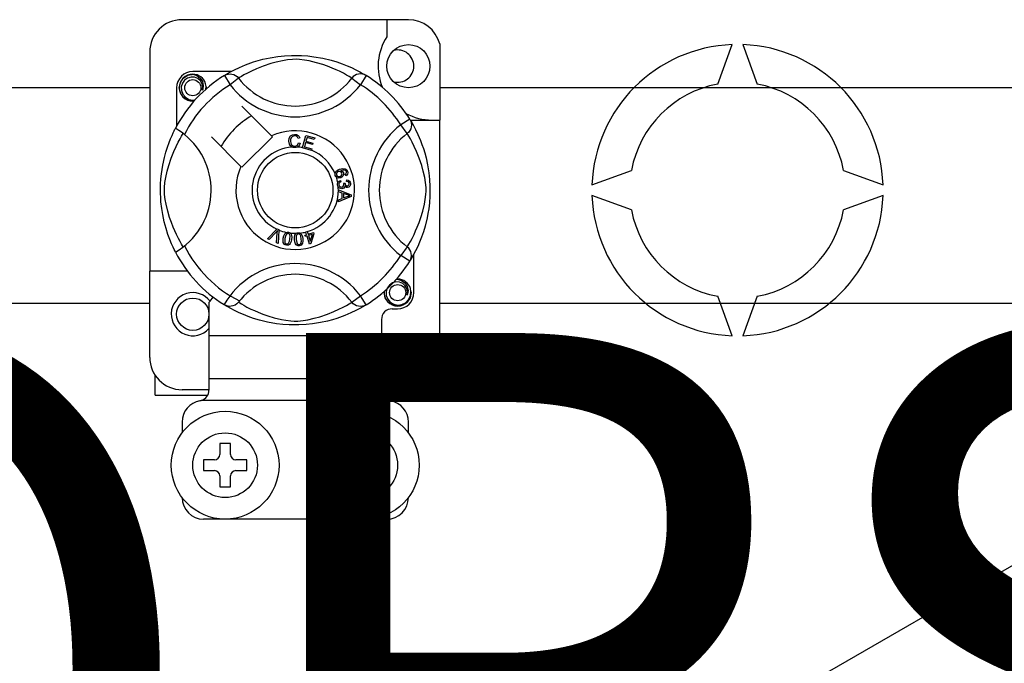
# Model space of a CAD drawing. Extents: x -235 to -15, y -282 to 14.
# Drawn here: x -174 to -159, y -237 to -228 of the extents above; entities that cross this region are included whole.
import ezdxf

# ---------------------------------------------------------------- set-up
doc = ezdxf.new("R2010")
doc.units = 0
doc.header["$MEASUREMENT"] = 0
doc.layers.get('0').update_dxf_attribs({"linetype": 'CONTINUOUS'})
doc.layers.add('COTES', color=2, linetype='CONTINUOUS')
doc.styles.add('ROMANS', font='ARIAL.TTF')

# ---------------------------------------------------------------- blocks, each defined once
blk = doc.blocks.new('alzado')
for p, q in [((64.57881, 43.17636), (61.21623, 43.17636)), ((64.25856, 43.17636), (64.25856, 42.92364)), ((65.04316, 42.81898), (65.04316, 41.68617)), ((69.17317, 42.2205), (69.38661, 42.80692)), ((69.54684, 42.80692), (69.76028, 42.2205)), ((60.73586, 42.69599), (60.73586, 39.44445)), ((61.94715, 42.40673), (61.37635, 42.40673)), ((61.84508, 42.34788), (61.92927, 42.21168)), ((61.86744, 42.36207), (61.86281, 42.35956)), ((62.05615, 42.30913), (61.92927, 42.21168)), ((63.73888, 42.30913), (63.86576, 42.21168)), ((63.94996, 42.34788), (63.86576, 42.21168)), ((33.47892, 42.16751), (60.73586, 42.16751)), ((61.13617, 42.16654), (61.13617, 41.59605)), ((65.04316, 42.16751), (73.87428, 42.16751)), ((62.54387, 41.45192), (62.10495, 41.89084)), ((64.60002, 41.69781), (64.46382, 41.61362)), ((64.60581, 41.68617), (65.04316, 41.68617)), ((64.61421, 41.67546), (64.6117, 41.68008)), ((65.04316, 38.32359), (65.04316, 41.68617)), ((64.56128, 41.48674), (64.46382, 41.61362)), ((59.64905, 27.05115), (84.6135, 41.46438)), ((61.65205, 41.43794), (62.09097, 40.99903)), ((62.10495, 40.98505), (62.55785, 41.43794)), ((62.55785, 41.43794), (62.54387, 41.45192)), ((62.96585, 41.42019), (62.94118, 41.41365)), ((63.00401, 41.27695), (63.05451, 41.45788)), ((63.05451, 41.45788), (63.18711, 41.42085)), ((63.07272, 41.42944), (63.05705, 41.37328)), ((63.18107, 41.39918), (63.07272, 41.42944)), ((63.18711, 41.42085), (63.18107, 41.39918)), ((62.94591, 41.34813), (62.97124, 41.34244)), ((63.00332, 41.27447), (63.00401, 41.27695)), ((63.14016, 41.23629), (63.00332, 41.27447)), ((63.05105, 41.35176), (63.03361, 41.28933)), ((63.03361, 41.28933), (63.1462, 41.25792)), ((63.15251, 41.32343), (63.05105, 41.35176)), ((63.05705, 41.37328), (63.15852, 41.34495)), ((63.1462, 41.25792), (63.14062, 41.23794)), ((63.15852, 41.34495), (63.15251, 41.32343)), ((63.14062, 41.23794), (63.14016, 41.23629)), ((63.64935, 40.85961), (63.63965, 40.88074)), ((67.30518, 40.72549), (67.8916, 40.93893)), ((71.04185, 40.93893), (71.62827, 40.72549)), ((63.57124, 40.79042), (63.57702, 40.76764)), ((63.61613, 40.74939), (63.63676, 40.74924)), ((63.66085, 40.7751), (63.66224, 40.79878)), ((63.538, 40.64925), (63.538, 40.64976)), ((63.538, 40.64976), (63.72857, 40.57697)), ((63.53801, 40.64334), (63.538, 40.64925)), ((63.53804, 40.623), (63.53801, 40.64334)), ((63.59577, 40.60218), (63.53804, 40.623)), ((63.53827, 40.50022), (63.59593, 40.52258)), ((63.72864, 40.54983), (63.5383, 40.47154)), ((63.59593, 40.52258), (63.59577, 40.60218)), ((63.67218, 40.57412), (63.61629, 40.59494)), ((63.61629, 40.59494), (63.6164, 40.5304)), ((63.6164, 40.5304), (63.6691, 40.55033)), ((63.72857, 40.57697), (63.72864, 40.54983)), ((67.8916, 40.35182), (67.30518, 40.56526)), ((71.62827, 40.56526), (71.04185, 40.35182)), ((63.5383, 40.47154), (63.53827, 40.50022)), ((62.48594, 39.92505), (62.62642, 40.06508)), ((62.50954, 39.9147), (62.48594, 39.92505)), ((62.61235, 40.02078), (62.50954, 39.9147)), ((62.62062, 39.86593), (62.63094, 40.01262)), ((62.62642, 40.06508), (62.63094, 40.06959)), ((62.63094, 40.06959), (62.65465, 40.05919)), ((62.65437, 40.05283), (62.64564, 39.85492)), ((62.65465, 40.05919), (62.65437, 40.05283)), ((63.04187, 39.97624), (63.06643, 39.9839)), ((63.04826, 39.9558), (63.04187, 39.97624)), ((63.07282, 39.96346), (63.04826, 39.9558)), ((63.05288, 40.0274), (63.07517, 40.03433)), ((63.05386, 40.02426), (63.05288, 40.0274)), ((63.06643, 39.9839), (63.05386, 40.02426)), ((63.1095, 39.84576), (63.07282, 39.96346)), ((63.07517, 40.03433), (63.0764, 40.03037)), ((63.0764, 40.03037), (63.08871, 39.99083)), ((63.08871, 39.99083), (63.16751, 40.01539)), ((63.15199, 39.98814), (63.0951, 39.97039)), ((63.0951, 39.97039), (63.12058, 39.88852)), ((63.12058, 39.88852), (63.15199, 39.98814)), ((63.17389, 39.99495), (63.12771, 39.85142)), ((63.16751, 40.01539), (63.17389, 39.99495)), ((62.64564, 39.85492), (62.62062, 39.86593)), ((63.12771, 39.85142), (63.1095, 39.84576)), ((64.56128, 39.80401), (64.46382, 39.67713)), ((64.60002, 39.59293), (64.46382, 39.67713)), ((64.65887, 39.12421), (64.65887, 39.69492)), ((64.60378, 39.59905), (64.60002, 39.59293)), ((60.73586, 38.16347), (60.73586, 39.44445)), ((61.29629, 39.44445), (60.73586, 39.44445)), ((63.73888, 38.98162), (63.86576, 39.07907)), ((63.94996, 38.94287), (63.86576, 39.07907)), ((69.38661, 38.48383), (69.17317, 39.07025)), ((69.76028, 39.07025), (69.54684, 38.48383)), ((60.73586, 38.96302), (33.47892, 38.96302)), ((61.61654, 38.97862), (61.61654, 38.48372)), ((61.84472, 38.94309), (61.84023, 38.94588)), ((73.87428, 38.96302), (65.04316, 38.96302)), ((64.33862, 38.88402), (64.41868, 38.88402)), ((64.1785, 38.7239), (64.1785, 38.48372)), ((64.1785, 38.48372), (61.61654, 38.48372)), ((61.61654, 38.48372), (61.61654, 37.84322)), ((64.1785, 38.48372), (64.1785, 37.84322)), ((64.1785, 38.32359), (65.04316, 38.32359)), ((65.04316, 38.04048), (65.04316, 38.32359)), ((60.81592, 37.60304), (60.81592, 37.89794)), ((64.97911, 37.60304), (64.97911, 37.89794)), ((64.1785, 37.84322), (61.61654, 37.84322)), ((61.61654, 37.84322), (61.61654, 37.67638)), ((64.1785, 37.84322), (64.1785, 37.67638)), ((60.81592, 37.60304), (61.59645, 37.60304)), ((61.61654, 37.6831), (61.21623, 37.6831)), ((64.57881, 37.6831), (64.1785, 37.6831)), ((64.19845, 37.60304), (64.97911, 37.60304)), ((64.29273, 37.52298), (61.50231, 37.52298)), ((61.21623, 37.20273), (61.21623, 37.04261)), ((64.57881, 37.04261), (64.57881, 37.20273)), ((61.77666, 36.88249), (61.77666, 36.72236)), ((61.93678, 36.88249), (61.77666, 36.88249)), ((61.93678, 36.72236), (61.93678, 36.88249)), ((64.01838, 36.88249), (63.85826, 36.88249)), ((63.85826, 36.88249), (63.85826, 36.72236)), ((64.01838, 36.72236), (64.01838, 36.88249)), ((61.53647, 36.6423), (61.53647, 36.48218)), ((61.6966, 36.6423), (61.53647, 36.6423)), ((62.17697, 36.6423), (62.01684, 36.6423)), ((62.17697, 36.48218), (62.17697, 36.6423)), ((63.77819, 36.6423), (63.61807, 36.6423)), ((63.61807, 36.6423), (63.61807, 36.48218)), ((64.25856, 36.6423), (64.09844, 36.6423)), ((64.25856, 36.48218), (64.25856, 36.6423)), ((61.53647, 36.48218), (61.6966, 36.48218)), ((62.01684, 36.48218), (62.17697, 36.48218)), ((63.61807, 36.48218), (63.77819, 36.48218)), ((64.09844, 36.48218), (64.25856, 36.48218)), ((61.77666, 36.40212), (61.77666, 36.242)), ((61.93678, 36.242), (61.93678, 36.40212)), ((63.85826, 36.40212), (63.85826, 36.242)), ((64.01838, 36.242), (64.01838, 36.40212)), ((61.77666, 36.242), (61.93678, 36.242)), ((63.85826, 36.242), (64.01838, 36.242)), ((64.25856, 35.76163), (61.53647, 35.76163))]:
    blk.add_line(p, q)
at = {"flags": 128}
for points in [[(61.86109, 42.35767), (61.89383, 42.37707), (61.93756, 42.40168), (61.99566, 42.43222), (62.07029, 42.46797), (62.16136, 42.50662), (62.27849, 42.54878), (62.34543, 42.56926), (62.41799, 42.58862), (62.52306, 42.61157), (62.6403, 42.63031), (62.73715, 42.64048), (62.84189, 42.64614), (62.91466, 42.64684), (62.98855, 42.64484), (63.08374, 42.63823), (63.17627, 42.62741), (63.30864, 42.60423), (63.43002, 42.57478), (63.51661, 42.54876), (63.59544, 42.52129), (63.6674, 42.49292), (63.7313, 42.46498), (63.79924, 42.43229), (63.85483, 42.40313), (63.89859, 42.37858), (63.92939, 42.36042), (63.94996, 42.34788), (63.94996, 42.34788)], [(63.73888, 42.30913), (63.72149, 42.31989), (63.6968, 42.33471), (63.66141, 42.35507), (63.61412, 42.3807), (63.55473, 42.4105), (63.50361, 42.43415), (63.4455, 42.45892), (63.37931, 42.48458), (63.30511, 42.5103), (63.2111, 42.53851), (63.10343, 42.56472), (63.03682, 42.57709), (62.96325, 42.58613), (62.91148, 42.58878), (62.85744, 42.58786), (62.78164, 42.58056), (62.70811, 42.56809), (62.61689, 42.54725), (62.53293, 42.5238), (62.41979, 42.48607), (62.3219, 42.44741), (62.24813, 42.41424), (62.18635, 42.38354), (62.13574, 42.35625), (62.09735, 42.33419), (62.06963, 42.3175), (62.05615, 42.30913)], [(61.39751, 41.97057), (61.37635, 41.96639), (61.30029, 41.9814), (61.23418, 42.02566), (61.19174, 42.08922), (61.1762, 42.16654), (61.19174, 42.24387), (61.23418, 42.30742), (61.30029, 42.35168), (61.37635, 42.3667), (61.37635, 42.3667)], [(61.51618, 42.12937), (61.52342, 42.17815), (61.51408, 42.22657), (61.4894, 42.26925), (61.45099, 42.30297), (61.40268, 42.32261), (61.35059, 42.32524), (61.29915, 42.31068), (61.25404, 42.27922), (61.22186, 42.23462), (61.20547, 42.18123), (61.20744, 42.12343), (61.22843, 42.06953), (61.26594, 42.02498), (61.31798, 41.99378), (61.37742, 41.98158), (61.4112, 41.9859)], [(61.34707, 42.36091), (61.34979, 42.3621), (61.36502, 42.36521), (61.37271, 42.3663), (61.37464, 42.36652), (61.3756, 42.36662), (61.37608, 42.36667), (61.37633, 42.36669), (61.37634, 42.36669), (61.37635, 42.3667), (61.37635, 42.3667)], [(61.37635, 42.3667), (61.43559, 42.34801), (61.48502, 42.31068), (61.51904, 42.25896), (61.53225, 42.19826), (61.52344, 42.14626), (61.51618, 42.12937)], [(61.84508, 42.34788), (61.87135, 42.36095), (61.89958, 42.369), (61.9288, 42.37176), (61.95804, 42.36913), (61.98631, 42.36121), (62.01266, 42.34825), (62.03621, 42.33069), (62.05615, 42.30913)], [(63.94996, 42.34788), (63.92368, 42.36095), (63.89546, 42.369), (63.86624, 42.37176), (63.837, 42.36913), (63.80873, 42.36121), (63.78237, 42.34825), (63.75883, 42.33069), (63.73888, 42.30913)], [(61.5689, 42.14235), (61.57387, 42.18547), (61.56729, 42.22659)], [(61.57344, 42.18178), (61.5765, 42.16654), (61.57224, 42.1453)], [(61.57344, 42.18178), (61.5765, 42.16654), (61.57224, 42.1453)], [(64.60002, 41.69781), (64.6131, 41.67154), (64.62115, 41.64332), (64.62391, 41.61409), (64.62128, 41.58485), (64.61335, 41.55658), (64.60039, 41.53023), (64.58284, 41.50669), (64.56128, 41.48674)], [(64.60981, 41.68181), (64.62921, 41.64906), (64.65383, 41.60533), (64.68436, 41.54723), (64.72011, 41.4726), (64.75876, 41.38153), (64.77996, 41.3255), (64.80092, 41.26441), (64.82141, 41.19746), (64.84076, 41.1249), (64.86371, 41.01984), (64.88246, 40.90259), (64.89262, 40.80575), (64.89828, 40.701), (64.89898, 40.62823), (64.89698, 40.55434), (64.89037, 40.45915), (64.87955, 40.36663), (64.86884, 40.29892), (64.85637, 40.23425), (64.82692, 40.11287), (64.8009, 40.02628), (64.77343, 39.94745), (64.74506, 39.87549), (64.71712, 39.81159), (64.68443, 39.74366), (64.65527, 39.68807), (64.63072, 39.6443), (64.61257, 39.6135), (64.60454, 39.60028)], [(61.11899, 39.72723), (61.11891, 39.7274), (61.1127, 39.73951), (61.1004, 39.76418), (61.08249, 39.80169), (61.0608, 39.85), (61.0356, 39.91092), (61.00761, 39.9863), (60.97868, 40.07597), (60.95246, 40.17328), (60.92866, 40.28519), (60.9145, 40.37377), (60.90346, 40.47254), (60.89908, 40.53409), (60.8965, 40.59997), (60.89609, 40.66615), (60.89795, 40.73403), (60.90298, 40.81262), (60.91074, 40.888), (60.91982, 40.95334), (60.93043, 41.01513), (60.95546, 41.1297), (60.97785, 41.21195), (61.00117, 41.28568), (61.02476, 41.35172), (61.04735, 41.40894), (61.06803, 41.45723), (61.08604, 41.49666), (61.10086, 41.52751), (61.11168, 41.54921), (61.11888, 41.5633), (61.11888, 41.5633)], [(61.25226, 41.47238), (61.20955, 41.50537), (61.17048, 41.53319), (61.14048, 41.55266), (61.12283, 41.56243), (61.11888, 41.5633)], [(61.23376, 39.80401), (61.223, 39.8214), (61.20818, 39.84609), (61.18783, 39.88148), (61.16219, 39.92877), (61.13239, 39.98817), (61.10874, 40.03929), (61.08397, 40.09739), (61.05831, 40.16358), (61.03259, 40.23778), (61.00438, 40.33179), (60.97817, 40.43946), (60.96581, 40.50607), (60.95677, 40.57965), (60.95411, 40.63141), (60.95503, 40.68545), (60.96233, 40.76125), (60.9748, 40.83478), (60.99564, 40.92601), (61.01909, 41.00997), (61.05682, 41.1231), (61.09548, 41.221), (61.12866, 41.29476), (61.15936, 41.35654), (61.18664, 41.40716), (61.2087, 41.44554), (61.2254, 41.47326), (61.23376, 41.48674)], [(62.80188, 41.37404), (62.80737, 41.41523), (62.82922, 41.45034), (62.85702, 41.46739), (62.8891, 41.47358)], [(62.88918, 41.45198), (62.85909, 41.44453), (62.8374, 41.42258), (62.82977, 41.39931), (62.82786, 41.37485)], [(62.8891, 41.47358), (62.9171, 41.4702), (62.94194, 41.457), (62.95654, 41.44033), (62.96585, 41.42019)], [(62.94118, 41.41365), (62.93264, 41.43127), (62.91876, 41.44495), (62.9045, 41.45064), (62.88918, 41.45198)], [(64.56128, 39.80401), (64.57203, 39.8214), (64.58686, 39.84609), (64.60721, 39.88148), (64.63284, 39.92877), (64.66264, 39.98817), (64.68629, 40.03929), (64.71107, 40.09739), (64.73673, 40.16358), (64.76245, 40.23778), (64.79066, 40.33179), (64.81686, 40.43946), (64.82923, 40.50607), (64.83827, 40.57965), (64.84092, 40.63141), (64.84, 40.68545), (64.8327, 40.76125), (64.82024, 40.83478), (64.7994, 40.92601), (64.77595, 41.00997), (64.73822, 41.1231), (64.69955, 41.221), (64.66638, 41.29476), (64.63568, 41.35654), (64.60839, 41.40716), (64.58634, 41.44554), (64.56964, 41.47326), (64.56128, 41.48674)], [(62.85047, 41.28414), (62.82668, 41.30222), (62.81133, 41.32795), (62.80188, 41.37404)], [(62.82786, 41.37485), (62.8323, 41.34365), (62.84671, 41.31585), (62.86721, 41.30225), (62.89152, 41.29813)], [(62.89418, 41.27662), (62.86827, 41.27852), (62.85047, 41.28414)], [(62.89152, 41.29813), (62.91354, 41.30275), (62.93167, 41.316), (62.94591, 41.34813)], [(62.92995, 41.28504), (62.91002, 41.27833), (62.89418, 41.27662)], [(62.97124, 41.34244), (62.95464, 41.30532), (62.92995, 41.28504)], [(63.48872, 40.89177), (63.48891, 40.89314), (63.49353, 40.90845), (63.50199, 40.92202), (63.52694, 40.94193), (63.55608, 40.95522)], [(63.55608, 40.95522), (63.60163, 40.9668), (63.63822, 40.96376)], [(63.63822, 40.96376), (63.66325, 40.9471), (63.6751, 40.92647)], [(63.4925, 40.86161), (63.48857, 40.87814), (63.48872, 40.89177)], [(63.50849, 40.83758), (63.49929, 40.84816), (63.4925, 40.86161)], [(63.53972, 40.92065), (63.52366, 40.91141), (63.51198, 40.89706), (63.50825, 40.883), (63.51032, 40.86862)], [(63.57383, 40.82828), (63.53565, 40.82465), (63.52116, 40.82922), (63.50849, 40.83758)], [(63.51032, 40.86862), (63.52063, 40.85429), (63.53676, 40.84696), (63.55074, 40.84662), (63.56432, 40.8501)], [(63.5913, 40.89937), (63.5818, 40.91385), (63.56668, 40.92233), (63.55308, 40.92369), (63.53972, 40.92065)], [(63.56432, 40.8501), (63.57977, 40.85854), (63.59055, 40.87233), (63.59369, 40.88576), (63.5913, 40.89937)], [(63.64404, 40.93736), (63.62477, 40.94471), (63.60409, 40.94488), (63.5726, 40.93663)], [(63.5726, 40.93663), (63.58699, 40.93136), (63.59928, 40.92222), (63.61224, 40.90206)], [(63.61224, 40.90206), (63.61528, 40.87647), (63.60604, 40.85235), (63.59189, 40.83773), (63.57383, 40.82828)], [(63.63965, 40.88074), (63.64939, 40.88825), (63.65531, 40.89587)], [(63.65666, 40.92116), (63.6509, 40.93128), (63.64404, 40.93736)], [(63.6751, 40.92647), (63.67919, 40.90477), (63.67407, 40.88338), (63.66364, 40.86951), (63.64935, 40.85961)], [(63.65531, 40.89587), (63.65874, 40.90993), (63.65666, 40.92116)], [(63.52513, 40.72422), (63.52509, 40.74128), (63.52853, 40.75514)], [(63.53622, 40.69316), (63.5291, 40.70711), (63.52513, 40.72422)], [(63.52853, 40.75514), (63.53651, 40.76915), (63.54807, 40.78039), (63.57124, 40.79042)], [(63.59168, 40.66756), (63.57376, 40.66809), (63.55695, 40.67427), (63.53622, 40.69316)], [(63.57702, 40.76764), (63.56221, 40.76114), (63.55013, 40.75051), (63.54492, 40.73899), (63.5443, 40.72634)], [(63.5443, 40.72634), (63.54985, 40.70998), (63.56207, 40.69777), (63.57464, 40.69257), (63.58826, 40.69208)], [(63.58826, 40.69208), (63.6038, 40.69711), (63.61544, 40.70854), (63.62022, 40.72047), (63.62059, 40.73334)], [(63.63399, 40.70832), (63.62903, 40.6912), (63.61766, 40.67751), (63.60538, 40.67073), (63.59168, 40.66756)], [(63.62059, 40.73334), (63.61855, 40.74246), (63.61613, 40.74939)], [(63.67529, 40.68681), (63.66153, 40.68744), (63.6488, 40.69267), (63.63399, 40.70832)], [(63.63676, 40.74924), (63.63679, 40.74712), (63.63691, 40.74547)], [(63.63691, 40.74547), (63.6411, 40.73031), (63.64996, 40.71735), (63.66067, 40.71135), (63.67298, 40.71067)], [(63.69884, 40.745), (63.69413, 40.75911), (63.68348, 40.76946), (63.66085, 40.7751)], [(63.66224, 40.79878), (63.68479, 40.79386), (63.70362, 40.78065), (63.71335, 40.76537), (63.71782, 40.74778)], [(63.67298, 40.71067), (63.68565, 40.71496), (63.69496, 40.72456), (63.69862, 40.73444), (63.69884, 40.745)], [(63.71782, 40.74778), (63.71647, 40.72473), (63.70643, 40.70401), (63.69252, 40.69239), (63.67529, 40.68681)], [(63.6691, 40.55033), (63.69108, 40.55833), (63.70859, 40.56392)], [(63.70859, 40.56392), (63.688, 40.56893), (63.67218, 40.57412)], [(62.63433, 40.04522), (62.62226, 40.03132), (62.61235, 40.02078)], [(62.63094, 40.01262), (62.63254, 40.03091), (62.63433, 40.04522)], [(62.76595, 39.8278), (62.75028, 39.83234), (62.73666, 39.84127), (62.72665, 39.85412), (62.72059, 39.86927), (62.71674, 39.90161), (62.72006, 39.93411)], [(62.72006, 39.93411), (62.72725, 39.966), (62.7409, 39.99558), (62.75159, 40.00792), (62.76513, 40.01697), (62.76787, 40.01814)], [(62.74389, 39.93026), (62.74086, 39.88186), (62.74334, 39.86998), (62.74915, 39.85935), (62.758, 39.85111), (62.76933, 39.84693)], [(62.79404, 40.00143), (62.78201, 40.00098), (62.77111, 39.99581), (62.75625, 39.97703), (62.74389, 39.93026)], [(62.76787, 40.01814), (62.78063, 40.02111), (62.79462, 40.02084), (62.79716, 40.02049)], [(62.81929, 39.91806), (62.82229, 39.96638), (62.81983, 39.97824), (62.81409, 39.98889), (62.80534, 39.9972), (62.79404, 40.00143)], [(62.79716, 40.02049), (62.80919, 40.01743), (62.81992, 40.01215), (62.8242, 40.00909)], [(62.8242, 40.00909), (62.83201, 40.0012), (62.83685, 39.99393)], [(62.83685, 39.99393), (62.84628, 39.94983), (62.84312, 39.91421)], [(62.88768, 39.91261), (62.88744, 39.94524), (62.89394, 39.97712), (62.90148, 39.99156), (62.91259, 40.00345), (62.9149, 40.00512)], [(62.9443, 39.9949), (62.93269, 39.99173), (62.92325, 39.98424), (62.91659, 39.97417), (62.91306, 39.96261), (62.9117, 39.9143)], [(62.9149, 40.00512), (62.92674, 40.01096), (62.94056, 40.01388), (62.94296, 40.01411)], [(62.94296, 40.01411), (62.95535, 40.0139), (62.967, 40.01124), (62.97186, 40.00921)], [(62.98784, 39.91962), (62.97972, 39.96724), (62.97461, 39.9782), (62.96662, 39.98725), (62.95624, 39.99337), (62.9443, 39.9949)], [(62.97186, 40.00921), (62.98126, 40.00337), (62.98761, 39.99741)], [(62.98761, 39.99741), (63.00677, 39.95666), (63.01186, 39.92131)], [(62.84312, 39.91421), (62.83589, 39.88232), (62.82225, 39.85269), (62.81158, 39.84033), (62.79802, 39.83127), (62.78226, 39.82712), (62.76595, 39.8278)], [(62.76933, 39.84693), (62.77784, 39.84661), (62.78608, 39.84867), (62.79701, 39.85628)], [(62.79701, 39.85628), (62.81317, 39.88947), (62.81929, 39.91806)], [(62.95654, 39.81965), (62.94027, 39.82051), (62.92497, 39.82606), (62.91229, 39.83627), (62.90295, 39.84963), (62.89182, 39.88023), (62.88768, 39.91261)], [(62.9117, 39.9143), (62.91977, 39.86651), (62.9249, 39.85552), (62.93298, 39.8465), (62.94347, 39.8405), (62.95547, 39.83905)], [(62.95547, 39.83905), (62.97133, 39.84457), (62.98022, 39.85445)], [(63.01186, 39.92131), (63.01212, 39.88865), (63.00558, 39.85674), (62.99804, 39.84229), (62.98691, 39.83039), (62.97256, 39.82273), (62.95654, 39.81965)], [(62.98022, 39.85445), (62.9884, 39.8904), (62.98784, 39.91962)], [(64.60002, 39.59293), (64.6131, 39.61921), (64.62115, 39.64743), (64.62391, 39.67666), (64.62128, 39.70589), (64.61335, 39.73417), (64.60039, 39.76052), (64.58284, 39.78406), (64.56128, 39.80401)], [(64.55851, 39.08703), (64.56575, 39.13581), (64.55641, 39.18424), (64.53174, 39.22691), (64.49333, 39.26064), (64.44501, 39.28027), (64.39293, 39.28291), (64.34148, 39.26834), (64.29637, 39.23688), (64.26419, 39.19228), (64.2478, 39.13889), (64.24977, 39.08109), (64.27077, 39.0272), (64.30828, 38.98264), (64.36031, 38.95144), (64.41976, 38.93924), (64.47992, 38.94694), (64.53691, 38.97497), (64.5814, 39.02031), (64.60866, 39.07763), (64.6162, 39.14314), (64.60962, 39.18425)], [(64.3894, 39.31858), (64.39213, 39.31977), (64.40735, 39.32288), (64.41504, 39.32396), (64.41697, 39.32418), (64.41794, 39.32428), (64.41842, 39.32433), (64.41866, 39.32436), (64.41868, 39.32436), (64.41868, 39.32436), (64.41868, 39.32436)], [(64.39752, 39.32018), (64.41868, 39.32436), (64.41868, 39.32436)], [(64.41868, 39.32436), (64.47793, 39.30567), (64.52736, 39.26834), (64.56137, 39.21663), (64.57458, 39.15592), (64.56578, 39.10393), (64.55851, 39.08703)], [(64.61578, 39.13944), (64.61884, 39.12421), (64.6033, 39.04688), (64.56086, 38.98332), (64.49475, 38.93907), (64.41868, 38.92405), (64.34262, 38.93907), (64.27651, 38.98332), (64.23407, 39.04688), (64.21853, 39.12421), (64.2228, 39.14545)], [(64.61578, 39.13944), (64.61884, 39.12421), (64.6033, 39.04688), (64.56086, 38.98332), (64.49475, 38.93907), (64.41868, 38.92405), (64.34262, 38.93907), (64.27651, 38.98332), (64.23407, 39.04688), (64.21853, 39.12421), (64.2228, 39.14545)], [(62.05615, 38.98162), (62.05572, 38.9811), (62.03249, 38.95818), (62.00505, 38.9397), (61.97216, 38.92608), (61.92149, 38.91966), (61.88298, 38.92595), (61.84472, 38.94309)], [(63.94996, 38.94287), (63.93422, 38.93324), (63.9012, 38.91368), (63.85748, 38.88907), (63.79937, 38.85853), (63.72474, 38.82278), (63.63367, 38.78413), (63.51655, 38.74197), (63.4496, 38.72149), (63.37705, 38.70213), (63.27198, 38.67918), (63.15473, 38.66044), (63.05789, 38.65027), (62.95315, 38.64461), (62.88038, 38.64391), (62.80648, 38.64591), (62.7113, 38.65252), (62.61877, 38.66334), (62.48639, 38.68652), (62.36502, 38.71597), (62.27842, 38.74199), (62.1996, 38.76946), (62.12763, 38.79783), (62.06373, 38.82577), (61.9958, 38.85846), (61.94021, 38.88762), (61.89645, 38.91217), (61.86565, 38.93033), (61.84673, 38.94185)], [(62.05615, 38.98162), (62.07354, 38.97086), (62.09823, 38.95604), (62.13362, 38.93568), (62.18092, 38.91005), (62.24031, 38.88025), (62.29143, 38.8566), (62.34953, 38.83183), (62.41573, 38.80617), (62.48993, 38.78045), (62.58394, 38.75224), (62.69161, 38.72603), (62.75821, 38.71366), (62.83179, 38.70462), (62.88356, 38.70197), (62.9376, 38.70289), (63.0134, 38.71019), (63.08692, 38.72265), (63.17815, 38.7435), (63.26211, 38.76695), (63.37524, 38.80468), (63.47314, 38.84334), (63.54691, 38.87651), (63.60868, 38.90721), (63.6593, 38.9345), (63.69769, 38.95656), (63.7254, 38.97325), (63.73888, 38.98162)], [(63.94996, 38.94287), (63.92368, 38.9298), (63.89546, 38.92174), (63.86624, 38.91899), (63.837, 38.92162), (63.80873, 38.92954), (63.78237, 38.9425), (63.75883, 38.96006), (63.73888, 38.98162)]]:
    blk.add_lwpolyline(points, dxfattribs=at)
for centre, radius in [((64.57881, 42.48679), 0.32025), ((61.37635, 42.16654), 0.12009), ((62.89752, 40.64537), 0.56043), ((64.41868, 39.12421), 0.12009), ((61.37635, 38.80396), 0.24018), ((61.85672, 36.56224), 0.80061), ((63.93832, 36.56224), 0.80061), ((61.85672, 36.56224), 0.48037), ((63.93832, 36.56224), 0.48037)]:
    blk.add_circle(centre, radius)
for centre, radius, start, end in [((61.21623, 42.69599), 0.48037, 90, 180), ((64.57881, 42.69599), 0.48037, 14.835112, 90), ((64.92949, 42.48679), 0.80061, 146.931492, 203.299008), ((64.41868, 42.48679), 0.24018, 0, 104.477512), ((69.46673, 40.64537), 2.16303, 92.122551, 177.877449), ((69.46673, 40.64537), 2.16303, 2.122551, 87.877449), ((64.41868, 42.48679), 0.24018, 255.522488, 0), ((62.89752, 40.64537), 2.00154, 121.723206, 152.702526), ((61.37635, 42.16654), 0.24018, 90, 180), ((61.37635, 42.16654), 0.20015, 90.02967, 270), ((61.37635, 42.16654), 0.20015, 17.457603, 90), ((62.89752, 42.95538), 1.06091, 217.527611, 322.472389), ((62.89752, 40.64537), 2.00154, 31.723206, 58.276794), ((62.89752, 40.64537), 1.84141, 121.723206, 153.313275), ((61.37635, 42.16654), 0.20015, 354.779417, 5.177827), ((62.89752, 42.95538), 1.2209, 217.527611, 322.472389), ((62.89752, 40.64537), 1.84141, 31.723206, 58.276794), ((69.46673, 40.64537), 1.60225, 100.556983, 169.443017), ((69.46673, 40.64537), 1.60225, 10.556983, 79.443017), ((61.37635, 42.16654), 0.20015, 270, 275.220583), ((62.89752, 40.64537), 1.28098, 120.522488, 149.477512), ((64.92949, 42.48679), 0.80061, 241.067908, 270), ((65.20752, 40.64537), 1.2209, 127.527611, 232.472389), ((60.58751, 40.64537), 1.06105, 300.064436, 51.207507), ((62.89752, 40.64537), 0.88068, 156.323686, 113.676314), ((65.20752, 40.64537), 1.06091, 127.527611, 232.472389), ((62.89752, 40.64537), 0.64049, 94.212185, 244.959329), ((62.89752, 40.64537), 0.64049, 80.429089, 87.097304), ((62.89752, 40.64537), 0.64049, 22.625031, 67.694221), ((62.89752, 40.64537), 0.64049, 9.867606, 17.463224), ((62.89752, 40.64537), 0.64049, 0.346983, 4.278861), ((62.89752, 40.64537), 0.64049, 286.217523, 359.817897), ((69.46673, 40.64537), 2.16303, 182.122551, 267.877449), ((69.46673, 40.64537), 2.16303, 272.122551, 357.877449), ((69.46673, 40.64537), 1.60225, 190.556983, 259.443017), ((69.46673, 40.64537), 1.60225, 280.556983, 349.443017), ((62.89752, 40.64537), 0.64049, 247.689298, 258.321483), ((62.89752, 40.64537), 0.64049, 263.426772, 271.555243), ((62.89752, 40.64537), 0.64049, 276.665298, 284.128202), ((62.89752, 40.64537), 1.84141, 206.686725, 243.317662), ((62.89752, 40.64537), 2.00154, 207.309414, 238.11335), ((62.89752, 40.64537), 1.84141, 301.723206, 328.276794), ((62.89752, 38.33537), 1.2209, 37.527611, 149.996631), ((62.89752, 40.64537), 2.00154, 301.723206, 328.276794), ((62.89752, 38.33537), 1.06091, 37.527611, 142.472389), ((64.41868, 39.12421), 0.20015, 90.02967, 95.220583), ((64.41868, 39.12421), 0.20015, 17.457603, 90), ((61.37635, 38.80396), 0.32025, 36.794093, 318.590378), ((61.39244, 39.20739), 0.32025, 314.407429, 332.484912), ((64.41868, 39.12421), 0.20015, 174.779417, 270), ((64.41868, 39.12421), 0.20015, 270, 5.177827), ((64.41868, 39.12421), 0.24018, 270, 0), ((64.33862, 38.7239), 0.16012, 90, 180), ((61.21623, 38.16347), 0.48037, 180, 270), ((64.57881, 38.16347), 0.48037, 270, 345.164888), ((61.45641, 37.67638), 0.16012, 286.656599, 0), ((64.33862, 37.67638), 0.16012, 180, 253.343401), ((61.53647, 37.20273), 0.32025, 99.594068, 180), ((61.45641, 37.67638), 0.16012, 279.594068, 286.656599), ((64.33862, 37.67638), 0.16012, 253.343401, 260.405932), ((64.25856, 37.20273), 0.32025, 0, 80.405932), ((61.6966, 36.72236), 0.08006, 270, 0), ((62.01684, 36.72236), 0.08006, 180, 270), ((63.77819, 36.72236), 0.08006, 270, 0), ((64.09844, 36.72236), 0.08006, 180, 270), ((61.6966, 36.40212), 0.08006, 0, 90), ((62.01684, 36.40212), 0.08006, 90, 180), ((63.77819, 36.40212), 0.08006, 0, 90), ((64.09844, 36.40212), 0.08006, 90, 180), ((61.53647, 36.08187), 0.32025, 180, 270), ((64.25856, 36.08187), 0.32025, 270, 0)]:
    blk.add_arc(centre, radius, start, end)
at = {"layer": 'COTES', "insert": (24.62412, 38.52396), "char_height": 10, "width": 60.952686, "attachment_point": 1, "style": 'ROMANS'}
blk.add_mtext('CAHORS ', dxfattribs=at)

msp = doc.modelspace()

# ---------------------------------------------------------------- block references
msp.add_blockref('alzado', (-232.543, -270.813))

doc.saveas('drawing.dxf')
